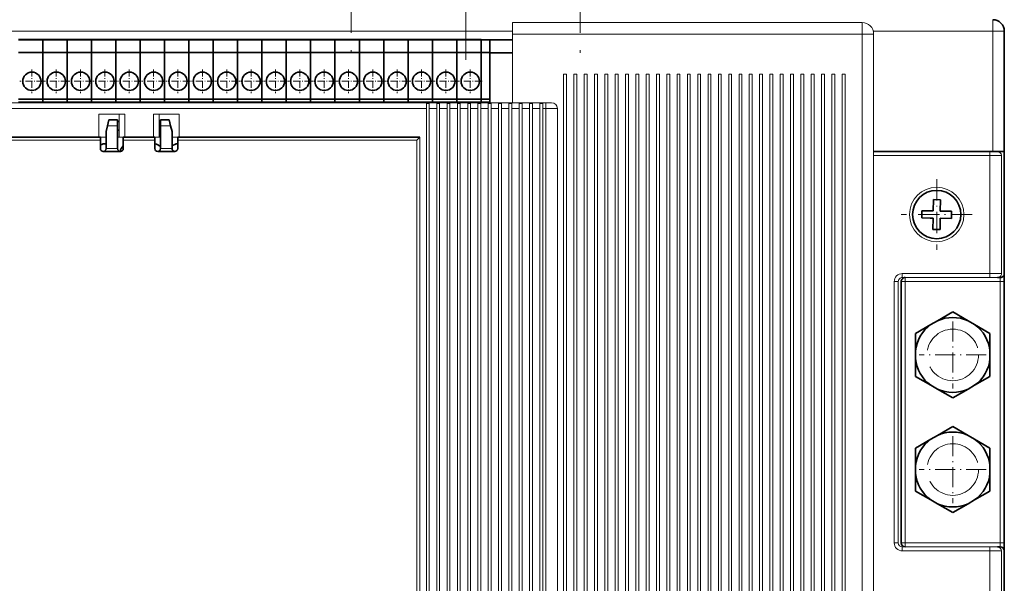
# Model space of a CAD drawing. Extents: x -818 to 2283, y 256 to 1720.
# Drawn here: x -343 to -171, y 1410 to 1508 of the extents above; entities that cross this region are included whole.
import ezdxf

# ---------------------------------------------------------------- set-up
doc = ezdxf.new("R2010")
doc.units = 0
doc.linetypes.add('DASHDOT', pattern=[18.5, 12, -3, 0.5, -3])
doc.linetypes.add('DASHED', pattern=[15, 12, -3])

msp = doc.modelspace()

# ---------------------------------------------------------------- linework, layer by layer
at = {"color": 7, "linetype": 'DASHDOT', "lineweight": 13}
for p, q in [((-264.69455, 1585.318115), (-264.69455, 1501.318237)), ((-284.69455, 1536.518066), (-284.69455, 1500.118164)), ((-244.69455, 1536.518066), (-244.69455, 1500.118164))]:
    msp.add_line(p, q, dxfattribs=at)
at = {"color": 7, "lineweight": 13, "ltscale": 0.05}
for p, q in [((-256.494598, 1505.818115), (-256.494568, 1507.818115)), ((-195.494598, 1505.817993), (-195.494583, 1507.817993)), ((-172.694595, 1506.317993), (-172.694595, 1508.317993)), ((-195.494598, 1505.817993), (-193.494598, 1505.817993)), ((-170.694595, 1506.317993), (-172.694595, 1506.317993)), ((-248.694458, 1492.818115), (-250.694458, 1492.818115)), ((-325.444458, 1485.818115), (-327.444458, 1485.818115)), ((-315.944458, 1485.818115), (-317.944458, 1485.818115)), ((-173.194595, 1484.618042), (-171.194595, 1484.618042)), ((-171.194611, 1464.018066), (-173.194611, 1464.018066)), ((-171.194626, 1415.618042), (-173.194626, 1415.618042))]:
    msp.add_line(p, q, dxfattribs=at)
at = {"color": 7, "lineweight": 13}
for p, q in [((-195.494583, 1507.817993), (-256.494568, 1507.818115)), ((-256.494629, 1506.318115), (-513.194458, 1506.318115)), ((-195.494598, 1505.817993), (-256.494598, 1505.818115)), ((-195.494766, 1128.817993), (-195.494598, 1505.817993)), ((-172.694595, 1506.317993), (-193.558121, 1506.317993)), ((-193.494766, 1127.518066), (-193.494598, 1505.817993)), ((-172.694595, 1485.317993), (-172.694595, 1506.317993)), ((-247.594757, 1144.818115), (-247.594589, 1498.818115)), ((-247.094589, 1498.818115), (-247.094757, 1144.818115)), ((-245.794754, 1144.818115), (-245.794601, 1498.818115)), ((-245.294601, 1498.818115), (-245.294754, 1144.818115)), ((-243.994751, 1144.818115), (-243.994598, 1498.818115)), ((-243.494598, 1498.818115), (-243.494751, 1144.818115)), ((-242.194748, 1144.818115), (-242.194595, 1498.818115)), ((-241.694595, 1498.818115), (-241.694748, 1144.818115)), ((-240.39476, 1144.818115), (-240.394592, 1498.818115)), ((-239.894592, 1498.818115), (-239.89476, 1144.818115)), ((-238.594757, 1144.818115), (-238.594589, 1498.818115)), ((-238.094589, 1498.818115), (-238.094757, 1144.818115)), ((-236.794754, 1144.818115), (-236.794601, 1498.818115)), ((-236.294601, 1498.817993), (-236.294754, 1144.817993)), ((-234.994751, 1144.817993), (-234.994598, 1498.817993)), ((-234.494598, 1498.817993), (-234.494751, 1144.817993)), ((-233.194748, 1144.817993), (-233.194595, 1498.817993)), ((-232.694595, 1498.817993), (-232.694748, 1144.817993)), ((-231.39476, 1144.817993), (-231.394592, 1498.817993)), ((-230.894592, 1498.817993), (-230.89476, 1144.817993)), ((-229.594757, 1144.817993), (-229.594589, 1498.817993)), ((-229.094589, 1498.817993), (-229.094757, 1144.817993)), ((-227.794754, 1144.817993), (-227.794601, 1498.817993)), ((-227.294601, 1498.817993), (-227.294754, 1144.817993)), ((-225.994751, 1144.817993), (-225.994598, 1498.817993)), ((-225.494598, 1498.817993), (-225.494751, 1144.817993)), ((-224.194748, 1144.817993), (-224.194595, 1498.817993)), ((-223.694595, 1498.817993), (-223.694748, 1144.817993)), ((-222.39476, 1144.817993), (-222.394592, 1498.817993)), ((-221.894592, 1498.817993), (-221.89476, 1144.817993)), ((-220.594757, 1144.817993), (-220.594589, 1498.817993)), ((-220.094589, 1498.817993), (-220.094757, 1144.817993)), ((-218.794754, 1144.817993), (-218.794601, 1498.817993)), ((-218.294601, 1498.817993), (-218.294754, 1144.817993)), ((-216.994751, 1144.817993), (-216.994598, 1498.817993)), ((-216.494598, 1498.817993), (-216.494751, 1144.817993)), ((-215.194748, 1144.817993), (-215.194595, 1498.817993)), ((-214.694595, 1498.817993), (-214.694748, 1144.817993)), ((-213.39476, 1144.817993), (-213.394592, 1498.817993)), ((-212.894592, 1498.817993), (-212.89476, 1144.817993)), ((-211.594757, 1144.817993), (-211.594589, 1498.817993)), ((-211.094589, 1498.817993), (-211.094757, 1144.817993)), ((-209.794754, 1144.817993), (-209.794601, 1498.817993)), ((-209.294601, 1498.817993), (-209.294754, 1144.817993)), ((-207.994751, 1144.817993), (-207.994598, 1498.817993)), ((-207.494598, 1498.817993), (-207.494751, 1144.817993)), ((-206.194748, 1144.817993), (-206.194595, 1498.817993)), ((-205.694595, 1498.817993), (-205.694748, 1144.817993)), ((-204.39476, 1144.817993), (-204.394592, 1498.817993)), ((-203.894592, 1498.817993), (-203.89476, 1144.817993)), ((-202.594757, 1144.817993), (-202.594589, 1498.817993)), ((-202.094589, 1498.817993), (-202.094757, 1144.817993)), ((-200.794754, 1144.817993), (-200.794601, 1498.817993)), ((-200.294601, 1498.817993), (-200.294754, 1144.817993)), ((-198.994751, 1144.817993), (-198.994598, 1498.817993)), ((-198.494598, 1498.817993), (-198.494751, 1144.817993)), ((-250.694458, 1493.818115), (-518.694458, 1493.818115)), ((-271.544464, 1492.818115), (-497.844452, 1492.818115)), ((-271.544464, 1492.818115), (-271.544617, 1141.818115)), ((-271.044617, 1141.818115), (-271.044464, 1492.818115)), ((-269.744446, 1492.818115), (-269.744629, 1141.818115)), ((-269.244629, 1141.818115), (-269.244446, 1492.818115)), ((-267.944458, 1492.818115), (-267.944611, 1141.818115)), ((-267.444611, 1141.818115), (-267.444458, 1492.818115)), ((-266.14447, 1492.818115), (-266.144623, 1141.818115)), ((-265.644623, 1141.818115), (-265.64447, 1492.818115)), ((-264.344452, 1492.818115), (-264.344604, 1141.818115)), ((-263.844604, 1141.818115), (-263.844452, 1492.818115)), ((-262.544464, 1492.818115), (-262.544617, 1141.818115)), ((-262.044617, 1141.818115), (-262.044464, 1492.818115)), ((-260.744446, 1492.818115), (-260.744629, 1141.818115)), ((-260.244629, 1141.818115), (-260.244446, 1492.818115)), ((-258.944458, 1492.818115), (-258.944611, 1141.818115)), ((-258.444611, 1141.818115), (-258.444458, 1492.818115)), ((-257.14447, 1492.818115), (-257.144623, 1141.818115)), ((-256.644623, 1141.818115), (-256.64447, 1492.818115)), ((-255.344452, 1492.818115), (-255.34462, 1141.818115)), ((-254.84462, 1141.818115), (-254.844452, 1492.818115)), ((-253.544464, 1492.818115), (-253.544617, 1141.818115)), ((-253.044617, 1141.818115), (-253.044464, 1492.818115)), ((-251.744461, 1492.818115), (-251.744614, 1141.818115)), ((-251.244614, 1141.818115), (-251.244461, 1492.818115)), ((-250.694611, 1141.818115), (-250.694458, 1492.818115)), ((-248.694611, 1141.818115), (-248.694458, 1492.818115)), ((-328.444458, 1487.318115), (-377.944458, 1487.318115)), ((-377.694458, 1487.818115), (-328.694458, 1487.818115)), ((-273.194458, 1487.318115), (-314.944458, 1487.318115)), ((-314.694458, 1487.818115), (-272.694458, 1487.818115)), ((-273.194489, 1404.318115), (-273.194458, 1487.318115)), ((-272.694519, 1394.318115), (-272.694458, 1487.818115)), ((-193.494598, 1485.317993), (-173.194595, 1485.317993)), ((-193.494598, 1484.618042), (-173.194595, 1484.618042)), ((-173.194611, 1464.018066), (-173.194595, 1484.618042)), ((-171.194611, 1464.018066), (-171.194595, 1484.618042)), ((-189.894638, 1417.018066), (-189.894608, 1462.618042)), ((-189.194626, 1417.018066), (-189.194611, 1462.618042)), ((-187.994476, 1462.618042), (-187.994492, 1417.018066)), ((-171.39447, 1462.618042), (-171.394485, 1417.018066)), ((-173.194748, 1170.018066), (-173.194626, 1415.618042)), ((-171.194748, 1170.018066), (-171.194626, 1415.618042))]:
    msp.add_line(p, q, dxfattribs=at)
at = {"color": 7, "lineweight": 13, "ltscale": 0.3}
msp.add_line((-256.494598, 1505.818115), (-256.494598, 1493.818115), dxfattribs=at)
at = {"color": 7, "lineweight": 35}
for p, q in [((-170.694595, 1485.317993), (-170.694595, 1506.317993)), ((-328.444458, 1487.818115), (-377.944458, 1487.818115)), ((-272.694458, 1487.818115), (-314.944458, 1487.818115)), ((-193.494629, 1485.317993), (-172.694595, 1485.317993)), ((-170.694473, 1464.018066), (-170.694458, 1485.317993)), ((-188.694489, 1417.018066), (-188.694473, 1462.618042)), ((-170.694473, 1462.618042), (-170.694489, 1417.018066)), ((-170.694611, 1170.018066), (-170.694489, 1415.618042))]:
    msp.add_line(p, q, dxfattribs=at)
at = {"color": 7, "lineweight": 35, "ltscale": 0.10625}
for p, q in [((-338.501038, 1504.863525), (-342.751038, 1504.863525)), ((-342.751038, 1504.818115), (-338.501038, 1504.818115)), ((-334.251038, 1504.863525), (-338.501038, 1504.863525)), ((-338.501038, 1504.818115), (-334.251038, 1504.818115)), ((-330.001038, 1504.863525), (-334.251038, 1504.863525)), ((-334.251038, 1504.818115), (-330.001038, 1504.818115)), ((-325.751038, 1504.863525), (-330.001038, 1504.863525)), ((-330.001038, 1504.818115), (-325.751038, 1504.818115)), ((-321.501038, 1504.863525), (-325.751038, 1504.863525)), ((-325.751038, 1504.818115), (-321.501038, 1504.818115)), ((-317.251038, 1504.863525), (-321.501038, 1504.863525)), ((-321.501038, 1504.818115), (-317.251038, 1504.818115)), ((-313.001038, 1504.863525), (-317.251038, 1504.863525)), ((-317.251038, 1504.818115), (-313.001038, 1504.818115)), ((-308.751038, 1504.863525), (-313.001038, 1504.863525)), ((-313.001038, 1504.818115), (-308.751038, 1504.818115)), ((-304.501038, 1504.863525), (-308.751038, 1504.863525)), ((-308.751038, 1504.818115), (-304.501038, 1504.818115)), ((-300.251038, 1504.863525), (-304.501038, 1504.863525)), ((-304.501038, 1504.818115), (-300.251038, 1504.818115)), ((-296.001038, 1504.863525), (-300.251038, 1504.863525)), ((-300.251038, 1504.818115), (-296.001038, 1504.818115)), ((-291.751038, 1504.863525), (-296.001038, 1504.863525)), ((-296.001038, 1504.818115), (-291.751038, 1504.818115)), ((-287.501038, 1504.863525), (-291.751038, 1504.863525)), ((-291.751038, 1504.818115), (-287.501038, 1504.818115)), ((-283.251038, 1504.863525), (-287.501038, 1504.863525)), ((-287.501038, 1504.818115), (-283.251038, 1504.818115)), ((-279.001038, 1504.863525), (-283.251038, 1504.863525)), ((-283.251038, 1504.818115), (-279.001038, 1504.818115)), ((-274.751038, 1504.863525), (-279.001038, 1504.863525)), ((-279.001038, 1504.818115), (-274.751038, 1504.818115)), ((-270.501038, 1504.863525), (-274.751038, 1504.863525)), ((-274.751038, 1504.818115), (-270.501038, 1504.818115)), ((-266.251038, 1504.863525), (-270.501038, 1504.863525)), ((-270.501038, 1504.818115), (-266.251038, 1504.818115)), ((-262.001038, 1504.863525), (-266.251038, 1504.863525)), ((-266.251038, 1504.818115), (-262.001038, 1504.818115)), ((-342.751038, 1502.568115), (-338.501038, 1502.568115)), ((-338.501038, 1502.568115), (-334.251038, 1502.568115)), ((-334.251038, 1502.568115), (-330.001038, 1502.568115)), ((-330.001038, 1502.568115), (-325.751038, 1502.568115)), ((-325.751038, 1502.568115), (-321.501038, 1502.568115)), ((-321.501038, 1502.568115), (-317.251038, 1502.568115)), ((-317.251038, 1502.568115), (-313.001038, 1502.568115)), ((-313.001038, 1502.568115), (-308.751038, 1502.568115)), ((-308.751038, 1502.568115), (-304.501038, 1502.568115)), ((-304.501038, 1502.568115), (-300.251038, 1502.568115)), ((-300.251038, 1502.568115), (-296.001038, 1502.568115)), ((-296.001038, 1502.568115), (-291.751038, 1502.568115)), ((-291.751038, 1502.568115), (-287.501038, 1502.568115)), ((-287.501038, 1502.568115), (-283.251038, 1502.568115)), ((-283.251038, 1502.568115), (-279.001038, 1502.568115)), ((-279.001038, 1502.568115), (-274.751038, 1502.568115)), ((-274.751038, 1502.568115), (-270.501038, 1502.568115)), ((-270.501038, 1502.568115), (-266.251038, 1502.568115)), ((-266.251038, 1502.568115), (-262.001038, 1502.568115)), ((-342.751038, 1494.46814), (-338.501038, 1494.46814)), ((-338.501038, 1494.46814), (-334.251038, 1494.468018)), ((-334.251038, 1494.468018), (-330.001038, 1494.468018)), ((-330.001038, 1494.468018), (-325.751038, 1494.468018)), ((-325.751038, 1494.468018), (-321.501038, 1494.468018)), ((-321.501038, 1494.468018), (-317.251038, 1494.468018)), ((-317.251038, 1494.468018), (-313.001038, 1494.468018)), ((-313.001038, 1494.468018), (-308.751038, 1494.468018)), ((-308.751038, 1494.468018), (-304.501038, 1494.468018)), ((-304.501038, 1494.468018), (-300.251038, 1494.468018)), ((-300.251038, 1494.468018), (-296.001038, 1494.468018)), ((-296.001038, 1494.468018), (-291.751038, 1494.468018)), ((-291.751038, 1494.468018), (-287.501038, 1494.468018)), ((-287.501038, 1494.468018), (-283.251038, 1494.468018)), ((-283.251038, 1494.468018), (-279.001038, 1494.468018)), ((-279.001038, 1494.468018), (-274.751038, 1494.468018)), ((-274.751038, 1494.468018), (-270.501038, 1494.468018)), ((-270.501038, 1494.468018), (-266.251038, 1494.468018)), ((-266.251038, 1494.468018), (-262.001038, 1494.468018))]:
    msp.add_line(p, q, dxfattribs=at)
at = {"color": 7, "lineweight": 35, "ltscale": 0.001135}
for p, q in [((-338.501038, 1504.863525), (-338.501038, 1504.818115)), ((-338.501038, 1504.863525), (-338.501038, 1504.818115)), ((-334.251038, 1504.863525), (-334.251038, 1504.818115)), ((-334.251038, 1504.863525), (-334.251038, 1504.818115)), ((-330.001038, 1504.863525), (-330.001038, 1504.818115)), ((-330.001038, 1504.863525), (-330.001038, 1504.818115)), ((-325.751038, 1504.863525), (-325.751038, 1504.818115)), ((-325.751038, 1504.863525), (-325.751038, 1504.818115)), ((-321.501038, 1504.863525), (-321.501038, 1504.818115)), ((-321.501038, 1504.863525), (-321.501038, 1504.818115)), ((-317.251038, 1504.863525), (-317.251038, 1504.818115)), ((-317.251038, 1504.863525), (-317.251038, 1504.818115)), ((-313.001038, 1504.863525), (-313.001038, 1504.818115)), ((-313.001038, 1504.863525), (-313.001038, 1504.818115)), ((-308.751038, 1504.863525), (-308.751038, 1504.818115)), ((-308.751038, 1504.863525), (-308.751038, 1504.818115)), ((-304.501038, 1504.863525), (-304.501038, 1504.818115)), ((-304.501038, 1504.863525), (-304.501038, 1504.818115)), ((-300.251038, 1504.863525), (-300.251038, 1504.818115)), ((-300.251038, 1504.863525), (-300.251038, 1504.818115)), ((-296.001038, 1504.863525), (-296.001038, 1504.818115)), ((-296.001038, 1504.863525), (-296.001038, 1504.818115)), ((-291.751038, 1504.863525), (-291.751038, 1504.818115)), ((-291.751038, 1504.863525), (-291.751038, 1504.818115)), ((-287.501038, 1504.863525), (-287.501038, 1504.818115)), ((-287.501038, 1504.863525), (-287.501038, 1504.818115)), ((-283.251038, 1504.863525), (-283.251038, 1504.818115)), ((-283.251038, 1504.863525), (-283.251038, 1504.818115)), ((-279.001038, 1504.863525), (-279.001038, 1504.818115)), ((-279.001038, 1504.863525), (-279.001038, 1504.818115)), ((-274.751038, 1504.863525), (-274.751038, 1504.818115)), ((-274.751038, 1504.863525), (-274.751038, 1504.818115)), ((-270.501038, 1504.863525), (-270.501038, 1504.818115)), ((-270.501038, 1504.863525), (-270.501038, 1504.818115)), ((-266.251038, 1504.863525), (-266.251038, 1504.818115)), ((-266.251038, 1504.863525), (-266.251038, 1504.818115)), ((-262.001038, 1504.863525), (-262.001038, 1504.818115))]:
    msp.add_line(p, q, dxfattribs=at)
at = {"color": 7, "lineweight": 35, "ltscale": 0.05625}
for p, q in [((-338.501038, 1502.568115), (-338.501038, 1504.818115)), ((-338.501038, 1502.568115), (-338.501038, 1504.818115)), ((-334.251038, 1502.568115), (-334.251038, 1504.818115)), ((-334.251038, 1502.568115), (-334.251038, 1504.818115)), ((-330.001038, 1502.568115), (-330.001038, 1504.818115)), ((-330.001038, 1502.568115), (-330.001038, 1504.818115)), ((-325.751038, 1502.568115), (-325.751038, 1504.818115)), ((-325.751038, 1502.568115), (-325.751038, 1504.818115)), ((-321.501038, 1502.568115), (-321.501038, 1504.818115)), ((-321.501038, 1502.568115), (-321.501038, 1504.818115)), ((-317.251038, 1502.568115), (-317.251038, 1504.818115)), ((-317.251038, 1502.568115), (-317.251038, 1504.818115)), ((-313.001038, 1502.568115), (-313.001038, 1504.818115)), ((-313.001038, 1502.568115), (-313.001038, 1504.818115)), ((-308.751038, 1502.568115), (-308.751038, 1504.818115)), ((-308.751038, 1502.568115), (-308.751038, 1504.818115)), ((-304.501038, 1502.568115), (-304.501038, 1504.818115)), ((-304.501038, 1502.568115), (-304.501038, 1504.818115)), ((-300.251038, 1502.568115), (-300.251038, 1504.818115)), ((-300.251038, 1502.568115), (-300.251038, 1504.818115)), ((-296.001038, 1502.568115), (-296.001038, 1504.818115)), ((-296.001038, 1502.568115), (-296.001038, 1504.818115)), ((-291.751038, 1502.568115), (-291.751038, 1504.818115)), ((-291.751038, 1502.568115), (-291.751038, 1504.818115)), ((-287.501038, 1502.568115), (-287.501038, 1504.818115)), ((-287.501038, 1502.568115), (-287.501038, 1504.818115)), ((-283.251038, 1502.568115), (-283.251038, 1504.818115)), ((-283.251038, 1502.568115), (-283.251038, 1504.818115)), ((-279.001038, 1502.568115), (-279.001038, 1504.818115)), ((-279.001038, 1502.568115), (-279.001038, 1504.818115)), ((-274.751038, 1502.568115), (-274.751038, 1504.818115)), ((-274.751038, 1502.568115), (-274.751038, 1504.818115)), ((-270.501038, 1502.568115), (-270.501038, 1504.818115)), ((-270.501038, 1502.568115), (-270.501038, 1504.818115)), ((-266.251038, 1502.568115), (-266.251038, 1504.818115)), ((-266.251038, 1502.568115), (-266.251038, 1504.818115)), ((-262.001038, 1502.568115), (-262.001038, 1504.818115)), ((-262.001038, 1502.568115), (-262.001038, 1504.818115))]:
    msp.add_line(p, q, dxfattribs=at)
at = {"color": 7, "lineweight": 35, "ltscale": 0.0375}
for p, q in [((-260.501038, 1504.818115), (-262.001038, 1504.818115)), ((-260.501038, 1502.568115), (-262.001038, 1502.568115)), ((-260.501038, 1494.468018), (-262.001038, 1494.468018)), ((-325.444458, 1490.818115), (-326.944458, 1490.818115)), ((-316.444458, 1490.818115), (-317.944458, 1490.818115)), ((-328.444458, 1487.318115), (-328.444458, 1485.818115)), ((-324.444458, 1485.818115), (-324.444458, 1487.318115)), ((-318.944458, 1487.318115), (-318.944458, 1485.818115)), ((-314.944458, 1485.818115), (-314.944458, 1487.318115))]:
    msp.add_line(p, q, dxfattribs=at)
at = {"color": 7, "lineweight": 35, "ltscale": 0.100161}
for p, q in [((-256.494598, 1504.818115), (-260.501038, 1504.818115)), ((-256.494598, 1502.518066), (-260.501038, 1502.518066))]:
    msp.add_line(p, q, dxfattribs=at)
at = {"color": 7, "lineweight": 35, "ltscale": 0.057501}
msp.add_line((-260.501038, 1502.518066), (-260.501038, 1504.818115), dxfattribs=at)
at = {"color": 7, "lineweight": 35, "ltscale": 0.202499}
msp.add_line((-338.501038, 1494.46814), (-338.501038, 1502.568115), dxfattribs=at)
msp.add_line((-338.501038, 1494.46814), (-338.501038, 1502.568115), dxfattribs=at)
at = {"color": 7, "lineweight": 35, "ltscale": 0.202502}
for p, q in [((-334.251038, 1494.468018), (-334.251038, 1502.568115)), ((-334.251038, 1494.468018), (-334.251038, 1502.568115)), ((-330.001038, 1494.468018), (-330.001038, 1502.568115)), ((-330.001038, 1494.468018), (-330.001038, 1502.568115)), ((-325.751038, 1494.468018), (-325.751038, 1502.568115)), ((-325.751038, 1494.468018), (-325.751038, 1502.568115)), ((-321.501038, 1494.468018), (-321.501038, 1502.568115)), ((-321.501038, 1494.468018), (-321.501038, 1502.568115)), ((-317.251038, 1494.468018), (-317.251038, 1502.568115)), ((-317.251038, 1494.468018), (-317.251038, 1502.568115)), ((-313.001038, 1494.468018), (-313.001038, 1502.568115)), ((-313.001038, 1494.468018), (-313.001038, 1502.568115)), ((-308.751038, 1494.468018), (-308.751038, 1502.568115)), ((-308.751038, 1494.468018), (-308.751038, 1502.568115)), ((-304.501038, 1494.468018), (-304.501038, 1502.568115)), ((-304.501038, 1494.468018), (-304.501038, 1502.568115)), ((-300.251038, 1494.468018), (-300.251038, 1502.568115)), ((-300.251038, 1494.468018), (-300.251038, 1502.568115)), ((-296.001038, 1494.468018), (-296.001038, 1502.568115)), ((-296.001038, 1494.468018), (-296.001038, 1502.568115)), ((-291.751038, 1494.468018), (-291.751038, 1502.568115)), ((-291.751038, 1494.468018), (-291.751038, 1502.568115)), ((-287.501038, 1494.468018), (-287.501038, 1502.568115)), ((-287.501038, 1494.468018), (-287.501038, 1502.568115)), ((-283.251038, 1494.468018), (-283.251038, 1502.568115)), ((-283.251038, 1494.468018), (-283.251038, 1502.568115)), ((-279.001038, 1494.468018), (-279.001038, 1502.568115)), ((-279.001038, 1494.468018), (-279.001038, 1502.568115)), ((-274.751038, 1494.468018), (-274.751038, 1502.568115)), ((-274.751038, 1494.468018), (-274.751038, 1502.568115)), ((-270.501038, 1494.468018), (-270.501038, 1502.568115)), ((-270.501038, 1494.468018), (-270.501038, 1502.568115)), ((-266.251038, 1494.468018), (-266.251038, 1502.568115)), ((-266.251038, 1494.468018), (-266.251038, 1502.568115)), ((-262.001038, 1494.468018), (-262.001038, 1502.568115)), ((-262.001038, 1494.468018), (-262.001038, 1502.568115)), ((-260.501038, 1494.468018), (-260.501038, 1502.568115))]:
    msp.add_line(p, q, dxfattribs=at)
at = {"color": 7, "lineweight": 35, "ltscale": 0.00213}
msp.add_line((-260.501038, 1502.568115), (-260.501038, 1502.65332), dxfattribs=at)
at = {"color": 7, "lineweight": 35, "ltscale": 0.217499}
msp.add_line((-260.501038, 1493.818115), (-260.501038, 1502.518066), dxfattribs=at)
at = {"color": 7, "linetype": 'DASHDOT', "lineweight": 13, "ltscale": 0.104001}
for p, q in [((-340.401062, 1499.648071), (-340.401062, 1495.488037)), ((-336.151062, 1499.648071), (-336.151062, 1495.488037)), ((-331.901062, 1499.648071), (-331.901062, 1495.488037)), ((-327.651062, 1499.648071), (-327.651062, 1495.488037)), ((-323.401062, 1499.648071), (-323.401062, 1495.488037)), ((-319.151062, 1499.648071), (-319.151062, 1495.488037)), ((-314.901062, 1499.648071), (-314.901062, 1495.488037)), ((-310.651062, 1499.648071), (-310.651062, 1495.488037)), ((-306.401062, 1499.648071), (-306.401062, 1495.488037)), ((-302.151062, 1499.648071), (-302.151062, 1495.488037)), ((-297.901062, 1499.648071), (-297.901062, 1495.488037)), ((-293.651062, 1499.648071), (-293.651062, 1495.488037)), ((-289.401062, 1499.648071), (-289.401062, 1495.488037)), ((-285.151062, 1499.648071), (-285.151062, 1495.488037)), ((-280.901062, 1499.648071), (-280.901062, 1495.488037)), ((-276.651062, 1499.648071), (-276.651062, 1495.488037)), ((-272.401062, 1499.648071), (-272.401062, 1495.488037)), ((-268.151062, 1499.648071), (-268.151062, 1495.488037)), ((-263.901062, 1499.648071), (-263.901062, 1495.488037))]:
    msp.add_line(p, q, dxfattribs=at)
at = {"color": 7, "lineweight": 13, "ltscale": 0.0125}
for p, q in [((-247.094589, 1498.818115), (-247.594589, 1498.818115)), ((-245.294601, 1498.818115), (-245.794601, 1498.818115)), ((-243.494598, 1498.818115), (-243.994598, 1498.818115)), ((-241.694595, 1498.818115), (-242.194595, 1498.818115)), ((-239.894592, 1498.818115), (-240.394592, 1498.818115)), ((-238.094589, 1498.818115), (-238.594589, 1498.818115)), ((-236.294601, 1498.817993), (-236.794601, 1498.818115)), ((-234.494598, 1498.817993), (-234.994598, 1498.817993)), ((-232.694595, 1498.817993), (-233.194595, 1498.817993)), ((-230.894592, 1498.817993), (-231.394592, 1498.817993)), ((-229.094589, 1498.817993), (-229.594589, 1498.817993)), ((-227.294601, 1498.817993), (-227.794601, 1498.817993)), ((-225.494598, 1498.817993), (-225.994598, 1498.817993)), ((-223.694595, 1498.817993), (-224.194595, 1498.817993)), ((-221.894592, 1498.817993), (-222.394592, 1498.817993)), ((-220.094589, 1498.817993), (-220.594589, 1498.817993)), ((-218.294601, 1498.817993), (-218.794601, 1498.817993)), ((-216.494598, 1498.817993), (-216.994598, 1498.817993)), ((-214.694595, 1498.817993), (-215.194595, 1498.817993)), ((-212.894592, 1498.817993), (-213.394592, 1498.817993)), ((-211.094589, 1498.817993), (-211.594589, 1498.817993)), ((-209.294601, 1498.817993), (-209.794601, 1498.817993)), ((-207.494598, 1498.817993), (-207.994598, 1498.817993)), ((-205.694595, 1498.817993), (-206.194595, 1498.817993)), ((-203.894592, 1498.817993), (-204.394592, 1498.817993)), ((-202.094589, 1498.817993), (-202.594589, 1498.817993)), ((-200.294601, 1498.817993), (-200.794601, 1498.817993)), ((-198.494598, 1498.817993), (-198.994598, 1498.817993)), ((-271.544464, 1493.684082), (-271.044464, 1493.684082)), ((-269.744446, 1493.684082), (-269.244446, 1493.684082)), ((-267.944458, 1493.684082), (-267.444458, 1493.684082)), ((-266.14447, 1493.684082), (-265.64447, 1493.684082)), ((-264.344452, 1493.684082), (-263.844452, 1493.684082)), ((-262.544464, 1493.684082), (-262.044464, 1493.684082)), ((-260.744446, 1493.684082), (-260.244446, 1493.684082)), ((-258.944458, 1493.684082), (-258.444458, 1493.684082)), ((-257.14447, 1493.684082), (-256.64447, 1493.684082)), ((-255.344452, 1493.684082), (-254.844452, 1493.684082)), ((-253.544449, 1493.684082), (-253.044449, 1493.684082)), ((-251.744461, 1493.684082), (-251.244461, 1493.684082)), ((-325.194458, 1490.818115), (-325.194458, 1490.318115)), ((-318.194458, 1490.318115), (-318.194458, 1490.818115)), ((-325.194458, 1489.318115), (-325.194458, 1488.818115)), ((-318.194458, 1488.818115), (-318.194458, 1489.318115))]:
    msp.add_line(p, q, dxfattribs=at)
at = {"color": 7, "linetype": 'DASHDOT', "lineweight": 13, "ltscale": 0.104}
for p, q in [((-338.321045, 1497.568115), (-342.481049, 1497.568115)), ((-334.071045, 1497.568115), (-338.231049, 1497.568115)), ((-329.821045, 1497.568115), (-333.981049, 1497.568115)), ((-325.571045, 1497.568115), (-329.731049, 1497.568115)), ((-321.321045, 1497.568115), (-325.481049, 1497.568115)), ((-317.071045, 1497.568115), (-321.231049, 1497.568115)), ((-312.821045, 1497.568115), (-316.981049, 1497.568115)), ((-308.571045, 1497.568115), (-312.731049, 1497.568115)), ((-304.321045, 1497.568115), (-308.481049, 1497.568115)), ((-300.071045, 1497.568115), (-304.231049, 1497.568115)), ((-295.821045, 1497.568115), (-299.981049, 1497.568115)), ((-291.571045, 1497.568115), (-295.731049, 1497.568115)), ((-287.321045, 1497.568115), (-291.481049, 1497.568115)), ((-283.071045, 1497.568115), (-287.231049, 1497.568115)), ((-278.821045, 1497.568115), (-282.981049, 1497.568115)), ((-274.571045, 1497.568115), (-278.731049, 1497.568115)), ((-270.321045, 1497.568115), (-274.481049, 1497.568115)), ((-266.071045, 1497.568115), (-270.231049, 1497.568115)), ((-261.821045, 1497.568115), (-265.981049, 1497.568115))]:
    msp.add_line(p, q, dxfattribs=at)
at = {"color": 7, "lineweight": 13, "ltscale": 0.10625}
for p, q in [((-342.751038, 1493.96814), (-338.501038, 1493.96814)), ((-338.501038, 1493.96814), (-334.251038, 1493.96814)), ((-334.251038, 1493.96814), (-330.001038, 1493.968018)), ((-330.001038, 1493.968018), (-325.751038, 1493.968018)), ((-325.751038, 1493.968018), (-321.501038, 1493.968018)), ((-321.501038, 1493.968018), (-317.251038, 1493.968018)), ((-317.251038, 1493.968018), (-313.001038, 1493.968018)), ((-313.001038, 1493.968018), (-308.751038, 1493.968018)), ((-308.751038, 1493.968018), (-304.501038, 1493.968018)), ((-304.501038, 1493.968018), (-300.251038, 1493.968018)), ((-300.251038, 1493.968018), (-296.001038, 1493.968018)), ((-296.001038, 1493.968018), (-291.751038, 1493.968018)), ((-291.751038, 1493.968018), (-287.501038, 1493.968018)), ((-287.501038, 1493.968018), (-283.251038, 1493.968018)), ((-283.251038, 1493.968018), (-279.001038, 1493.968018)), ((-279.001038, 1493.968018), (-274.751038, 1493.968018)), ((-274.751038, 1493.968018), (-270.501038, 1493.968018)), ((-270.501038, 1493.968018), (-266.251038, 1493.968018)), ((-266.251038, 1493.968018), (-262.001038, 1493.968018))]:
    msp.add_line(p, q, dxfattribs=at)
at = {"color": 7, "lineweight": 35, "ltscale": 0.0125}
for p, q in [((-338.501038, 1494.46814), (-338.501038, 1493.96814)), ((-338.501038, 1494.46814), (-338.501038, 1493.96814)), ((-334.251038, 1494.46814), (-334.251038, 1493.96814)), ((-334.251038, 1494.46814), (-334.251038, 1493.96814)), ((-330.001038, 1494.468018), (-330.001038, 1493.968018)), ((-330.001038, 1494.468018), (-330.001038, 1493.968018)), ((-325.751038, 1494.468018), (-325.751038, 1493.968018)), ((-325.751038, 1494.468018), (-325.751038, 1493.968018)), ((-321.501038, 1494.468018), (-321.501038, 1493.968018)), ((-321.501038, 1494.468018), (-321.501038, 1493.968018)), ((-317.251038, 1494.468018), (-317.251038, 1493.968018)), ((-317.251038, 1494.468018), (-317.251038, 1493.968018)), ((-313.001038, 1494.468018), (-313.001038, 1493.968018)), ((-313.001038, 1494.468018), (-313.001038, 1493.968018)), ((-308.751038, 1494.468018), (-308.751038, 1493.968018)), ((-308.751038, 1494.468018), (-308.751038, 1493.968018)), ((-304.501038, 1494.468018), (-304.501038, 1493.968018)), ((-304.501038, 1494.468018), (-304.501038, 1493.968018)), ((-300.251038, 1494.468018), (-300.251038, 1493.968018)), ((-300.251038, 1494.468018), (-300.251038, 1493.968018)), ((-296.001038, 1494.468018), (-296.001038, 1493.968018)), ((-296.001038, 1494.468018), (-296.001038, 1493.968018)), ((-291.751038, 1494.468018), (-291.751038, 1493.968018)), ((-291.751038, 1494.468018), (-291.751038, 1493.968018)), ((-287.501038, 1494.468018), (-287.501038, 1493.968018)), ((-287.501038, 1494.468018), (-287.501038, 1493.968018)), ((-283.251038, 1494.468018), (-283.251038, 1493.968018)), ((-283.251038, 1494.468018), (-283.251038, 1493.968018)), ((-279.001038, 1494.468018), (-279.001038, 1493.968018)), ((-279.001038, 1494.468018), (-279.001038, 1493.968018)), ((-274.751038, 1494.468018), (-274.751038, 1493.968018)), ((-274.751038, 1494.468018), (-274.751038, 1493.968018)), ((-270.501038, 1494.468018), (-270.501038, 1493.968018)), ((-270.501038, 1494.468018), (-270.501038, 1493.968018)), ((-266.251038, 1494.468018), (-266.251038, 1493.968018)), ((-266.251038, 1494.468018), (-266.251038, 1493.968018)), ((-262.001038, 1494.468018), (-262.001038, 1493.968018)), ((-262.001038, 1494.468018), (-262.001038, 1493.968018)), ((-328.444458, 1487.318115), (-328.444458, 1487.818115)), ((-324.444458, 1487.818115), (-324.444458, 1487.318115)), ((-318.944458, 1487.318115), (-318.944458, 1487.818115)), ((-314.944458, 1487.818115), (-314.944458, 1487.318115))]:
    msp.add_line(p, q, dxfattribs=at)
at = {"color": 7, "lineweight": 35, "ltscale": 0.003751}
for p, q in [((-338.501038, 1493.818115), (-338.501038, 1493.96814)), ((-338.501038, 1493.818115), (-338.501038, 1493.96814)), ((-334.251038, 1493.818115), (-334.251038, 1493.96814)), ((-334.251038, 1493.818115), (-334.251038, 1493.96814))]:
    msp.add_line(p, q, dxfattribs=at)
at = {"color": 7, "lineweight": 35, "ltscale": 0.003748}
for p, q in [((-330.001038, 1493.818115), (-330.001038, 1493.968018)), ((-330.001038, 1493.818115), (-330.001038, 1493.968018)), ((-325.751038, 1493.818115), (-325.751038, 1493.968018)), ((-325.751038, 1493.818115), (-325.751038, 1493.968018)), ((-321.501038, 1493.818115), (-321.501038, 1493.968018)), ((-321.501038, 1493.818115), (-321.501038, 1493.968018)), ((-317.251038, 1493.818115), (-317.251038, 1493.968018)), ((-317.251038, 1493.818115), (-317.251038, 1493.968018)), ((-313.001038, 1493.818115), (-313.001038, 1493.968018)), ((-313.001038, 1493.818115), (-313.001038, 1493.968018)), ((-308.751038, 1493.818115), (-308.751038, 1493.968018)), ((-308.751038, 1493.818115), (-308.751038, 1493.968018)), ((-304.501038, 1493.818115), (-304.501038, 1493.968018)), ((-304.501038, 1493.818115), (-304.501038, 1493.968018)), ((-300.251038, 1493.818115), (-300.251038, 1493.968018)), ((-300.251038, 1493.818115), (-300.251038, 1493.968018)), ((-296.001038, 1493.818115), (-296.001038, 1493.968018)), ((-296.001038, 1493.818115), (-296.001038, 1493.968018)), ((-291.751038, 1493.818115), (-291.751038, 1493.968018)), ((-291.751038, 1493.818115), (-291.751038, 1493.968018)), ((-287.501038, 1493.818115), (-287.501038, 1493.968018)), ((-287.501038, 1493.818115), (-287.501038, 1493.968018)), ((-283.251038, 1493.818115), (-283.251038, 1493.968018)), ((-283.251038, 1493.818115), (-283.251038, 1493.968018)), ((-279.001038, 1493.818115), (-279.001038, 1493.968018)), ((-279.001038, 1493.818115), (-279.001038, 1493.968018)), ((-274.751038, 1493.818115), (-274.751038, 1493.968018)), ((-274.751038, 1493.818115), (-274.751038, 1493.968018))]:
    msp.add_line(p, q, dxfattribs=at)
at = {"color": 7, "lineweight": 13, "ltscale": 0.021649}
for p, q in [((-271.544464, 1492.818115), (-271.544464, 1493.684082)), ((-271.044464, 1493.684082), (-271.044464, 1492.818115)), ((-269.744446, 1492.818115), (-269.744446, 1493.684082)), ((-269.244446, 1493.684082), (-269.244446, 1492.818115)), ((-267.944458, 1492.818115), (-267.944458, 1493.684082)), ((-267.444458, 1493.684082), (-267.444458, 1492.818115)), ((-266.14447, 1492.818115), (-266.14447, 1493.684082)), ((-265.64447, 1493.684082), (-265.64447, 1492.818115)), ((-264.344452, 1492.818115), (-264.344452, 1493.684082)), ((-263.844452, 1493.684082), (-263.844452, 1492.818115)), ((-262.544464, 1492.818115), (-262.544464, 1493.684082)), ((-262.044464, 1493.684082), (-262.044464, 1492.818115)), ((-260.744446, 1492.818115), (-260.744446, 1493.684082)), ((-260.244446, 1493.684082), (-260.244446, 1492.818115)), ((-258.944458, 1492.818115), (-258.944458, 1493.684082)), ((-258.444458, 1493.684082), (-258.444458, 1492.818115)), ((-257.14447, 1492.818115), (-257.14447, 1493.684082)), ((-256.64447, 1493.684082), (-256.64447, 1492.818115)), ((-255.344452, 1492.818115), (-255.344452, 1493.684082)), ((-254.844452, 1493.684082), (-254.844452, 1492.818115)), ((-253.544464, 1492.818115), (-253.544449, 1493.684082)), ((-253.044449, 1493.684082), (-253.044464, 1492.818115)), ((-251.744461, 1492.818115), (-251.744461, 1493.684082)), ((-251.244461, 1493.684082), (-251.244461, 1492.818115))]:
    msp.add_line(p, q, dxfattribs=at)
at = {"color": 7, "lineweight": 13, "ltscale": 0.003748}
for p, q in [((-270.501038, 1493.818115), (-270.501038, 1493.968018)), ((-270.501038, 1493.818115), (-270.501038, 1493.968018)), ((-266.251038, 1493.818115), (-266.251038, 1493.968018)), ((-266.251038, 1493.818115), (-266.251038, 1493.968018)), ((-262.001038, 1493.818115), (-262.001038, 1493.968018)), ((-262.001038, 1493.818115), (-262.001038, 1493.968018))]:
    msp.add_line(p, q, dxfattribs=at)
at = {"color": 7, "lineweight": 13, "ltscale": 0.0375}
msp.add_line((-260.501038, 1493.968018), (-262.001038, 1493.968018), dxfattribs=at)
at = {"color": 7, "lineweight": 13, "ltscale": 0.025}
for p, q in [((-250.694458, 1493.818115), (-250.694458, 1492.818115)), ((-249.694458, 1493.818115), (-250.694458, 1493.818115)), ((-325.194458, 1491.818115), (-324.194458, 1491.818115)), ((-325.194458, 1491.818115), (-325.194458, 1490.818115)), ((-319.194458, 1491.818115), (-318.194458, 1491.818115)), ((-318.194458, 1490.818115), (-318.194458, 1491.818115)), ((-325.194458, 1489.318115), (-325.194458, 1490.318115)), ((-318.194458, 1490.318115), (-318.194458, 1489.318115)), ((-325.194458, 1488.818115), (-325.194458, 1487.818115)), ((-318.194458, 1487.818115), (-318.194458, 1488.818115)), ((-327.444458, 1487.818115), (-328.444458, 1487.818115)), ((-324.194458, 1487.818115), (-325.194458, 1487.818115)), ((-319.194458, 1487.818115), (-318.194458, 1487.818115)), ((-314.944458, 1487.818115), (-315.944458, 1487.818115))]:
    msp.add_line(p, q, dxfattribs=at)
at = {"color": 7, "lineweight": 13, "ltscale": 0.1}
for p, q in [((-328.694458, 1491.818115), (-328.694458, 1487.818115)), ((-324.194458, 1491.818115), (-324.194458, 1487.818115)), ((-319.194458, 1487.818115), (-319.194458, 1491.818115)), ((-314.694458, 1487.818115), (-314.694458, 1491.818115))]:
    msp.add_line(p, q, dxfattribs=at)
at = {"color": 7, "lineweight": 13, "ltscale": 0.0875}
for p, q in [((-328.694458, 1491.818115), (-325.194458, 1491.818115)), ((-318.194458, 1491.818115), (-314.694458, 1491.818115))]:
    msp.add_line(p, q, dxfattribs=at)
at = {"color": 7, "lineweight": 13, "ltscale": 0.0325}
for p, q in [((-269.744446, 1492.818115), (-271.044464, 1492.818115)), ((-267.944458, 1492.818115), (-269.244446, 1492.818115)), ((-266.14447, 1492.818115), (-267.444458, 1492.818115)), ((-264.344452, 1492.818115), (-265.64447, 1492.818115)), ((-262.544464, 1492.818115), (-263.844452, 1492.818115)), ((-260.744446, 1492.818115), (-262.044464, 1492.818115)), ((-258.944458, 1492.818115), (-260.244446, 1492.818115)), ((-257.14447, 1492.818115), (-258.444458, 1492.818115)), ((-255.344452, 1492.818115), (-256.64447, 1492.818115)), ((-253.544464, 1492.818115), (-254.844452, 1492.818115)), ((-251.744461, 1492.818115), (-253.044464, 1492.818115)), ((-173.194595, 1485.317993), (-171.894608, 1485.317993)), ((-171.894608, 1463.317993), (-173.194611, 1463.317993)), ((-171.894638, 1416.317993), (-173.194626, 1416.317993))]:
    msp.add_line(p, q, dxfattribs=at)
at = {"color": 7, "lineweight": 13, "ltscale": 0.01375}
msp.add_line((-250.694458, 1492.818115), (-251.244461, 1492.818115), dxfattribs=at)
at = {"color": 7, "lineweight": 35, "ltscale": 0.025769}
for p, q in [((-327.194458, 1489.818115), (-327.444458, 1488.818115)), ((-327.194458, 1489.818115), (-326.944458, 1490.818115)), ((-316.194458, 1489.818115), (-316.444458, 1490.818115)), ((-315.944458, 1488.818115), (-316.194458, 1489.818115))]:
    msp.add_line(p, q, dxfattribs=at)
at = {"color": 7, "lineweight": 13, "ltscale": 0.04375}
for p, q in [((-325.444458, 1489.818115), (-327.194458, 1489.818115)), ((-316.194458, 1489.818115), (-317.944458, 1489.818115))]:
    msp.add_line(p, q, dxfattribs=at)
at = {"color": 7, "lineweight": 35, "ltscale": 0.025}
for p, q in [((-325.444458, 1490.818115), (-325.444458, 1489.818115)), ((-317.944458, 1490.818115), (-317.944458, 1489.818115))]:
    msp.add_line(p, q, dxfattribs=at)
at = {"color": 7, "lineweight": 35, "ltscale": 0.00625}
for p, q in [((-325.194458, 1490.568115), (-325.444458, 1490.568115)), ((-317.944458, 1490.568115), (-318.194458, 1490.568115)), ((-325.194458, 1489.068115), (-325.444458, 1489.068115)), ((-317.944458, 1489.068115), (-318.194458, 1489.068115))]:
    msp.add_line(p, q, dxfattribs=at)
at = {"color": 7, "lineweight": 35, "ltscale": 0.1}
for p, q in [((-325.444458, 1485.818115), (-325.444458, 1489.818115)), ((-317.944458, 1485.818115), (-317.944458, 1489.818115))]:
    msp.add_line(p, q, dxfattribs=at)
at = {"color": 7, "lineweight": 13, "ltscale": 0.00625}
for p, q in [((-318.194458, 1490.818115), (-318.194458, 1490.568115)), ((-325.194458, 1487.818115), (-325.444458, 1487.818115)), ((-317.944458, 1487.818115), (-318.194458, 1487.818115))]:
    msp.add_line(p, q, dxfattribs=at)
at = {"color": 7, "lineweight": 35, "ltscale": 0.075}
for p, q in [((-327.444458, 1485.818115), (-327.444458, 1488.818115)), ((-315.944458, 1485.818115), (-315.944458, 1488.818115)), ((-324.944458, 1485.318115), (-327.944458, 1485.318115)), ((-315.444458, 1485.318115), (-318.444458, 1485.318115))]:
    msp.add_line(p, q, dxfattribs=at)
at = {"color": 7, "lineweight": 35, "ltscale": 0.1375}
for p, q in [((-318.944458, 1487.818115), (-324.444458, 1487.818115)), ((-170.694473, 1466.317993), (-170.694473, 1471.817993))]:
    msp.add_line(p, q, dxfattribs=at)
at = {"color": 7, "lineweight": 13, "ltscale": 0.1375}
msp.add_line((-318.944458, 1487.318115), (-324.444458, 1487.318115), dxfattribs=at)
at = {"color": 7, "lineweight": 13, "ltscale": 0.125}
msp.add_line((-324.194458, 1487.818115), (-319.194458, 1487.818115), dxfattribs=at)
at = {"color": 7, "lineweight": 35, "ltscale": 0.017678}
msp.add_line((-273.194458, 1487.318115), (-272.694458, 1487.818115), dxfattribs=at)
at = {"color": 7, "lineweight": 13, "ltscale": 0.017499}
for p, q in [((-173.194595, 1485.317993), (-173.194595, 1484.618042)), ((-187.994476, 1462.618042), (-187.994476, 1463.317993)), ((-171.39447, 1462.618042), (-171.39447, 1463.317993)), ((-188.494629, 1415.618042), (-188.494629, 1416.317993)), ((-173.194626, 1415.618042), (-173.194626, 1416.317993))]:
    msp.add_line(p, q, dxfattribs=at)
at = {"color": 7, "lineweight": 35, "ltscale": 0.05}
msp.add_line((-172.694595, 1485.317993), (-170.694595, 1485.317993), dxfattribs=at)
at = {"color": 7, "lineweight": 35, "ltscale": 0.029913}
msp.add_line((-170.694458, 1485.317993), (-171.890976, 1485.317993), dxfattribs=at)
at = {"color": 7, "lineweight": 35, "ltscale": 0.3375}
msp.add_line((-170.694458, 1485.317993), (-170.694473, 1471.817993), dxfattribs=at)
at = {"color": 7, "linetype": 'DASHDOT', "lineweight": 13, "ltscale": 0.308749}
msp.add_line((-182.494598, 1480.493042), (-182.494598, 1468.143066), dxfattribs=at)
at = {"color": 7, "lineweight": 35, "ltscale": 0.049375}
for p, q in [((-183.10936, 1474.953125), (-183.07724, 1476.927856)), ((-181.859512, 1474.932739), (-181.827408, 1476.907471)), ((-185.084091, 1474.985229), (-183.10936, 1474.953125)), ((-183.161789, 1471.728516), (-183.129684, 1473.703247)), ((-181.911957, 1471.70813), (-181.879837, 1473.682861)), ((-181.879837, 1473.682861), (-179.905106, 1473.650757))]:
    msp.add_line(p, q, dxfattribs=at)
at = {"color": 7, "lineweight": 35, "ltscale": 0.03125}
for p, q in [((-183.07724, 1476.927856), (-181.827408, 1476.907471)), ((-183.161789, 1471.728516), (-181.911957, 1471.70813))]:
    msp.add_line(p, q, dxfattribs=at)
at = {"color": 7, "linetype": 'DASHDOT', "lineweight": 13, "ltscale": 0.30875}
msp.add_line((-176.319611, 1474.317993), (-188.669601, 1474.317993), dxfattribs=at)
at = {"color": 7, "lineweight": 35, "ltscale": 0.031251}
for p, q in [((-185.104416, 1473.735352), (-185.084091, 1474.985229)), ((-179.905106, 1473.650757), (-179.884781, 1474.900635))]:
    msp.add_line(p, q, dxfattribs=at)
at = {"color": 7, "lineweight": 35, "ltscale": 0.012976}
for p, q in [((-181.859512, 1474.932739), (-181.34053, 1474.924316)), ((-183.648666, 1473.71167), (-183.129684, 1473.703247))]:
    msp.add_line(p, q, dxfattribs=at)
at = {"color": 7, "lineweight": 35, "ltscale": 0.036399}
for p, q in [((-181.34053, 1474.924316), (-179.884781, 1474.900635)), ((-185.104416, 1473.735352), (-183.648666, 1473.71167))]:
    msp.add_line(p, q, dxfattribs=at)
at = {"color": 7, "lineweight": 35, "ltscale": 0.057498}
msp.add_line((-170.694473, 1466.317993), (-170.694473, 1464.018066), dxfattribs=at)
at = {"color": 7, "lineweight": 13, "ltscale": 0.3825}
for p, q in [((-173.194611, 1464.018066), (-188.494614, 1464.018066)), ((-173.194611, 1463.317993), (-188.494614, 1463.317993)), ((-173.194626, 1416.317993), (-188.494629, 1416.317993)), ((-173.194626, 1415.618042), (-188.494629, 1415.618042))]:
    msp.add_line(p, q, dxfattribs=at)
at = {"color": 7, "lineweight": 13, "ltscale": 0.017502}
for p, q in [((-188.494614, 1464.018066), (-188.494614, 1463.317993)), ((-173.194611, 1464.018066), (-173.194611, 1463.317993)), ((-187.994492, 1417.018066), (-187.994492, 1416.317993)), ((-171.394485, 1416.317993), (-171.394485, 1417.018066))]:
    msp.add_line(p, q, dxfattribs=at)
at = {"color": 7, "lineweight": 35, "ltscale": 0.035001}
for p, q in [((-170.694473, 1462.618042), (-170.694473, 1464.018066)), ((-170.694489, 1415.618042), (-170.694489, 1417.018066))]:
    msp.add_line(p, q, dxfattribs=at)
at = {"color": 7, "lineweight": 13, "ltscale": 0.0175}
for p, q in [((-189.894608, 1462.618042), (-189.194611, 1462.618042)), ((-187.994476, 1462.618042), (-188.694473, 1462.618042)), ((-171.39447, 1462.618042), (-170.694473, 1462.618042)), ((-189.894638, 1417.018066), (-189.194626, 1417.018066)), ((-187.994492, 1417.018066), (-188.694489, 1417.018066)), ((-171.394485, 1417.018066), (-170.694489, 1417.018066))]:
    msp.add_line(p, q, dxfattribs=at)
at = {"color": 7, "lineweight": 13, "ltscale": 0.415}
for p, q in [((-171.39447, 1462.618042), (-187.994476, 1462.618042)), ((-187.994492, 1417.018066), (-171.394485, 1417.018066))]:
    msp.add_line(p, q, dxfattribs=at)
at = {"color": 7, "lineweight": 35, "ltscale": 0.012503}
msp.add_line((-171.39447, 1463.317993), (-171.894608, 1463.317993), dxfattribs=at)
at = {"color": 7, "lineweight": 35, "ltscale": 0.077507}
for p, q in [((-182.37944, 1455.773438), (-179.694473, 1457.323486)), ((-179.694473, 1457.323486), (-177.009506, 1455.773438)), ((-182.37944, 1443.862549), (-179.694473, 1442.3125)), ((-179.694473, 1442.3125), (-177.009506, 1443.862549)), ((-182.379456, 1435.773438), (-179.694489, 1437.323486)), ((-179.694489, 1437.323486), (-177.009521, 1435.773438)), ((-182.379456, 1423.862549), (-179.694489, 1422.3125)), ((-179.694489, 1422.3125), (-177.009521, 1423.862549))]:
    msp.add_line(p, q, dxfattribs=at)
at = {"color": 7, "lineweight": 35, "ltscale": 0.032622}
for p, q in [((-183.509506, 1455.120972), (-182.37944, 1455.773438)), ((-177.009506, 1455.773438), (-175.87944, 1455.120972)), ((-182.37944, 1443.862549), (-183.509506, 1444.515015)), ((-175.87944, 1444.515015), (-177.009506, 1443.862549)), ((-183.509521, 1435.120972), (-182.379456, 1435.773438)), ((-177.009521, 1435.773438), (-175.879456, 1435.120972)), ((-182.379456, 1423.862549), (-183.509521, 1424.515015)), ((-175.879456, 1424.515015), (-177.009521, 1423.862549))]:
    msp.add_line(p, q, dxfattribs=at)
at = {"color": 7, "linetype": 'DASHDOT', "lineweight": 13, "ltscale": 0.292499}
for p, q in [((-179.694473, 1455.667969), (-179.694473, 1443.968018)), ((-179.694489, 1435.667969), (-179.694489, 1423.968018))]:
    msp.add_line(p, q, dxfattribs=at)
at = {"color": 7, "lineweight": 35, "ltscale": 0.077508}
for p, q in [((-186.194473, 1453.570801), (-183.509506, 1455.120972)), ((-175.87944, 1455.120972), (-173.194473, 1453.570801)), ((-186.194473, 1446.065186), (-183.509506, 1444.515015)), ((-175.87944, 1444.515015), (-173.194473, 1446.065186)), ((-186.194489, 1433.570801), (-183.509521, 1435.120972)), ((-175.879456, 1435.120972), (-173.194489, 1433.570801)), ((-186.194489, 1426.065186), (-183.509521, 1424.515015)), ((-175.879456, 1424.515015), (-173.194489, 1426.065186))]:
    msp.add_line(p, q, dxfattribs=at)
at = {"color": 7, "lineweight": 35, "ltscale": 0.077509}
for p, q in [((-186.194473, 1450.470459), (-186.194473, 1453.570801)), ((-173.194473, 1450.470459), (-173.194473, 1453.570801)), ((-186.194473, 1446.065186), (-186.194473, 1449.165527)), ((-173.194473, 1446.065186), (-173.194473, 1449.165527)), ((-186.194489, 1430.470459), (-186.194489, 1433.570801)), ((-173.194489, 1430.470459), (-173.194489, 1433.570801)), ((-186.194489, 1426.065186), (-186.194489, 1429.165527)), ((-173.194489, 1426.065186), (-173.194489, 1429.165527))]:
    msp.add_line(p, q, dxfattribs=at)
at = {"color": 7, "lineweight": 35, "ltscale": 0.032623}
for p, q in [((-186.194473, 1449.165527), (-186.194473, 1450.470459)), ((-173.194473, 1450.470459), (-173.194473, 1449.165527)), ((-186.194489, 1429.165527), (-186.194489, 1430.470459)), ((-173.194489, 1430.470459), (-173.194489, 1429.165527))]:
    msp.add_line(p, q, dxfattribs=at)
at = {"color": 7, "linetype": 'DASHDOT', "lineweight": 13, "ltscale": 0.2925}
for p, q in [((-173.844482, 1449.817993), (-185.544479, 1449.817993)), ((-173.844482, 1429.817993), (-185.544479, 1429.817993))]:
    msp.add_line(p, q, dxfattribs=at)
at = {"color": 7, "lineweight": 35, "ltscale": 0.012413}
msp.add_line((-171.394485, 1416.317993), (-171.891006, 1416.317993), dxfattribs=at)
at = {"color": 7, "lineweight": 35}
for centre, radius in [((-340.401062, 1497.568115), 1.6), ((-336.151062, 1497.568115), 1.6), ((-331.901062, 1497.568115), 1.6), ((-327.651062, 1497.568115), 1.6), ((-323.401062, 1497.568115), 1.6), ((-319.151062, 1497.568115), 1.6), ((-314.901062, 1497.568115), 1.6), ((-310.651062, 1497.568115), 1.6), ((-306.401062, 1497.568115), 1.6), ((-302.151062, 1497.568115), 1.6), ((-297.901062, 1497.568115), 1.6), ((-293.651062, 1497.568115), 1.6), ((-289.401062, 1497.568115), 1.6), ((-285.151062, 1497.568115), 1.6), ((-280.901062, 1497.568115), 1.6), ((-276.651062, 1497.568115), 1.6), ((-272.401062, 1497.568115), 1.6), ((-268.151062, 1497.568115), 1.6), ((-263.901062, 1497.568115), 1.6), ((-182.494598, 1474.317993), 4.214158)]:
    msp.add_circle(centre, radius, dxfattribs=at)
at = {"color": 7, "lineweight": 13}
msp.add_circle((-182.494598, 1474.317993), 4.75, dxfattribs=at)
at = {"color": 7, "linetype": 'DASHED', "lineweight": 13}
for centre in [(-179.694473, 1449.817993), (-179.694489, 1429.817993)]:
    msp.add_circle(centre, 4.5, dxfattribs=at)
at = {"color": 7, "lineweight": 13}
for centre, radius, start, end in [((-195.494598, 1505.817993), 2, 359.999983, 89.999975), ((-249.694458, 1492.818115), 1, 359.999983, 89.999975), ((-171.894608, 1484.618042), 0.7, 359.999983, 89.999975), ((-188.494614, 1462.618042), 1.4, 89.999975, 179.999991), ((-171.894608, 1464.018066), 0.7, 269.99997, 359.999983), ((-188.494614, 1462.618042), 0.7, 89.999975, 179.999978), ((-188.494629, 1417.018066), 1.4, 179.999978, 269.999997), ((-188.494629, 1417.018066), 0.7, 179.999978, 269.99997), ((-171.894638, 1415.618042), 0.7, 359.999983, 89.999975)]:
    msp.add_arc(centre, radius, start, end, dxfattribs=at)
at = {"color": 7, "lineweight": 35}
for centre, radius, start, end in [((-172.694595, 1506.317993), 2, 359.999983, 89.999975), ((-327.651062, 1485.068115), 1.6, 82.582499, 119.729255), ((-319.151062, 1485.068115), 1.6, 41.053354, 82.582526), ((-314.901062, 1485.068115), 1.6, 91.555885, 130.70403), ((-327.944458, 1485.818115), 0.5, 179.999978, 269.99997), ((-327.944458, 1485.818115), 0.5, 269.99997, 359.999983), ((-324.944458, 1485.818115), 0.5, 179.999978, 269.99997), ((-323.401062, 1485.068115), 1.6, 130.704057, 171.008908), ((-324.944458, 1485.818115), 0.5, 269.99997, 359.999983), ((-318.444458, 1485.818115), 0.5, 179.999978, 269.99997), ((-318.444458, 1485.818115), 0.5, 269.99997, 359.999983), ((-315.444458, 1485.818115), 0.5, 179.999978, 269.99997), ((-315.444458, 1485.818115), 0.5, 269.99997, 359.999983), ((-171.39447, 1464.018066), 0.7, 269.99997, 359.999983), ((-187.994476, 1462.618042), 0.7, 89.999975, 179.999978), ((-179.694473, 1449.817993), 6.532663, 65.731965, 114.268033), ((-179.694473, 1449.817993), 6.532663, 125.731966, 174.268028), ((-179.694473, 1449.817993), 6.532663, 5.731968, 54.268032), ((-179.694473, 1449.817993), 6.532663, 185.731972, 234.268034), ((-179.694473, 1449.817993), 6.532663, 305.731972, 354.268034), ((-179.694473, 1449.817993), 6.532663, 245.731953, 294.268049), ((-179.694489, 1429.817993), 6.532663, 125.731966, 174.268028), ((-179.694489, 1429.817993), 6.532663, 65.731965, 114.268033), ((-179.694489, 1429.817993), 6.532663, 5.731968, 54.268032), ((-179.694489, 1429.817993), 6.532663, 185.731972, 234.268034), ((-179.694489, 1429.817993), 6.532663, 305.731972, 354.268034), ((-179.694489, 1429.817993), 6.532663, 245.731953, 294.268049), ((-187.994492, 1417.018066), 0.7, 179.999978, 269.99997), ((-171.394485, 1415.618042), 0.7, 359.999983, 89.999975)]:
    msp.add_arc(centre, radius, start, end, dxfattribs=at)

doc.saveas('drawing.dxf')
